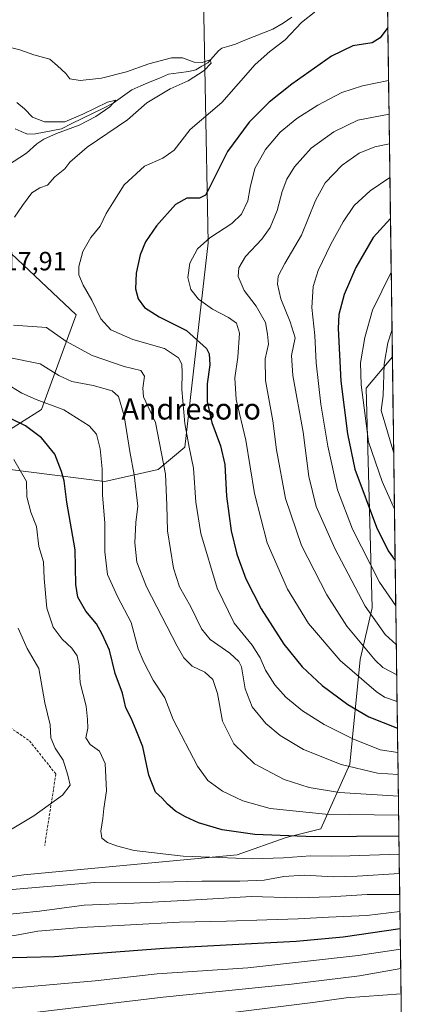
# Model space of a CAD drawing. Units: metres. Extents: x 590090 to 593536, y 4752156 to 4754516.
# Drawn here: x 593357 to 593503, y 4753619 to 4753993 of the extents above; entities that cross this region are included whole.
import ezdxf
from ezdxf.enums import TextEntityAlignment as Align

# ---------------------------------------------------------------- set-up
doc = ezdxf.new("R2010")
doc.units = ezdxf.units.M
doc.header["$MEASUREMENT"] = 0
doc.linetypes.add('TRAZOSX2', pattern=[1.5, 1, -0.5])
for name, color, linetype, lineweight in [('Arbolado forestal CxS', 92, 'Continuous', 0), ('Corriente natural lineal', 142, 'Continuous', 13), ('Curva de nivel maestra', 36, 'Continuous', 30), ('Curva de nivel normal', 36, 'Continuous', 0), ('Entidad de ámbito territorial CxS', 92, 'Continuous', 0), ('Municipio CxS', 142, 'Continuous', 0), ('Pastizal CxS', 92, 'Continuous', 0), ('Rótulo de punto de cota en terreno', 19, 'Continuous', 0), ('Senda', 19, 'TRAZOSX2', 0), ('Texto cartográfico', 19, 'Continuous', 0)]:
    doc.layers.add(name, color=color, linetype=linetype, lineweight=lineweight)
doc.styles.add('Arial', font='txt', dxfattribs={"height": 0.2})

# ---------------------------------------------------------------- blocks, each defined once
blk = doc.blocks.new('*U150')
at = {"layer": 'Arbolado forestal CxS', "color": 92, "linetype": 'Continuous', "lineweight": 0}
for points in [[(593014.72, 4753751.44, 640.09), (593085.77, 4753765.43, 655.42), (593161.34, 4753771.83, 658.7), (593280.09, 4753781.79, 673.24), (593313.69, 4753790.99, 681.01), (593322.47, 4753804.42, 684.45), (593321.84, 4753816.31, 686.38), (593333.1, 4753824.85, 690.5), (593389.09, 4753817.73, 706.36), (593409.38, 4753822.36, 714.73), (593419.48, 4753830.71, 719.84), (593428.34, 4753908.33, 731.85), (593426.04, 4754027.79, 724.43)], [(593494.9, 4754100.59, 766.64), (593498.11, 4753865.06, 763.27), (593488.14, 4753853.1, 757.27), (593490.47, 4753769.85, 741.39), (593485.9, 4753750.27, 732.6), (593481.99, 4753710.47, 714), (593470.96, 4753685.98, 699.58), (593457.85, 4753682.71, 697.68), (593439.28, 4753676.15, 693.66), (593358.44, 4753668.51, 690.45), (593297.27, 4753659.77, 690.6), (593206.78, 4753661.01, 698.52), (593143.93, 4753653.46, 699.83), (593091.98, 4753635.83, 696.8), (593063.4, 4753624.57, 692.26)]]:
    blk.add_polyline3d(points, dxfattribs=at)
blk = doc.blocks.new('*U154')
at = {"layer": 'Arbolado forestal CxS', "color": 92, "linetype": 'Continuous', "lineweight": 0}
blk.add_polyline3d([(593215.1343, 4754022.3283, 737.0532), (593253.1839, 4753969.0577, 711.5511), (593274.9263, 4753927.7457, 712.145), (593342.3301, 4753914.6991, 715.2407), (593378.2059, 4753880.9973, 717.3938), (593365.1593, 4753845.1213, 702.4533), (593333.1013, 4753824.8516, 690.5049), (593321.8351, 4753816.3129, 686.3822), (593322.4749, 4753804.4179, 684.4543), (593313.6934, 4753790.9915, 681.0134), (593280.0923, 4753781.7924, 673.2402), (593161.3422, 4753771.8275, 658.7026), (593085.7747, 4753765.4287, 655.4227), (593014.7209, 4753751.4448, 640.0886)], dxfattribs=at)
blk = doc.blocks.new('*U170')
at = {"layer": 'Arbolado forestal CxS', "color": 92, "linetype": 'Continuous', "lineweight": 0}
blk.add_polyline3d([(593333.1, 4753824.85, 690.5), (593389.09, 4753817.73, 706.36), (593409.38, 4753822.36, 714.73), (593419.48, 4753830.71, 719.84), (593428.34, 4753908.33, 731.85), (593426.04, 4754027.79, 724.43), (593415.44, 4754092.91, 749.65), (593398.68, 4754120.85, 761.11), (593391.7, 4754151.58, 775.87), (593398.91, 4754167.29, 784.46), (593405.67, 4754171.14, 787.04), (593422.43, 4754175.33, 791.83), (593429.36, 4754174.52, 792.13), (593446.18, 4754172.54, 794.04), (593463.05, 4754157.78, 788.79), (593483.76, 4754113.48, 771.56), (593494.89, 4754100.59, 766.64), (593494.9, 4754100.59, 766.64)], dxfattribs=at)
blk = doc.blocks.new('*U180')
at = {"layer": 'Arbolado forestal CxS', "color": 92, "linetype": 'Continuous', "lineweight": 0}
blk.add_polyline3d([(593333.1, 4753824.85, 690.5), (593389.09, 4753817.73, 706.36), (593409.38, 4753822.36, 714.73), (593419.48, 4753830.71, 719.84), (593428.34, 4753908.33, 731.85), (593426.04, 4754027.79, 724.43), (593415.44, 4754092.91, 749.65), (593398.68, 4754120.85, 761.11), (593391.7, 4754151.58, 775.87), (593398.91, 4754167.29, 784.46), (593405.67, 4754171.14, 787.04), (593422.43, 4754175.33, 791.83), (593429.36, 4754174.52, 792.13), (593446.18, 4754172.54, 794.04), (593463.05, 4754157.78, 788.79), (593483.76, 4754113.48, 771.56), (593494.89, 4754100.59, 766.64), (593494.9, 4754100.59, 766.64)], dxfattribs=at)
blk = doc.blocks.new('*U198')
at = {"layer": 'Curva de nivel normal', "color": 36, "linetype": 'Continuous', "lineweight": 0}
blk.add_polyline3d([(593500.4838, 4753691.1988, 705), (593472.77, 4753691.53, 705), (593451.77, 4753693.66, 705), (593441.49, 4753696.66, 705), (593433.74, 4753700.26, 705), (593428.1, 4753704.31, 705), (593424.25, 4753709.76, 705), (593414.97, 4753727.47, 705), (593411.81, 4753735.7, 705), (593407.41, 4753742.41, 705), (593403.92, 4753749.16, 705), (593401.78, 4753754.21, 705), (593399.11, 4753764.26, 705), (593393.93, 4753774.08, 705), (593390.17, 4753782.45, 705), (593389.08, 4753791.1, 705), (593389.12, 4753802.01, 705), (593388.27, 4753812.53, 705), (593388.08, 4753822.51, 705), (593387.36, 4753830.18, 705), (593385.92, 4753835.74, 705), (593383.2, 4753838.88, 705), (593373.52, 4753844.89, 705), (593363.03, 4753848.83, 705), (593357.68, 4753851.28, 705), (593351.51, 4753855.04, 705)], dxfattribs=at)
blk = doc.blocks.new('*U203')
at = {"layer": 'Curva de nivel maestra', "color": 36, "linetype": 'Continuous', "lineweight": 30}
blk.add_polyline3d([(593500.5928, 4753683.2137, 700), (593468.44, 4753682.94, 700), (593445.96, 4753683.81, 700), (593433.64, 4753685.59, 700), (593424.66, 4753688.29, 700), (593419.65, 4753690.47, 700), (593415.86, 4753692.68, 700), (593412.82, 4753695.31, 700), (593410.83, 4753697.65, 700), (593408.36, 4753699.94, 700), (593405.78, 4753706.32, 700), (593403.56, 4753717.15, 700), (593400.95, 4753723.44, 700), (593399.16, 4753727.98, 700), (593397.11, 4753731.93, 700), (593395.76, 4753737.43, 700), (593392.97, 4753744.9, 700), (593390.83, 4753753.76, 700), (593388.05, 4753759.85, 700), (593385.95, 4753763.74, 700), (593381.92, 4753768.61, 700), (593378.88, 4753773.84, 700), (593378.16, 4753778.66, 700), (593377.83, 4753791.87, 700), (593374.67, 4753809.96, 700), (593373.69, 4753817.97, 700), (593372.68, 4753821.49, 700), (593370.22, 4753828.12, 700), (593365.08, 4753834.27, 700), (593359.01, 4753838.88, 700), (593353.67, 4753841.49, 700)], dxfattribs=at)

msp = doc.modelspace()

# ---------------------------------------------------------------- linework, layer by layer
at = {"layer": 'Arbolado forestal CxS', "color": 92, "linetype": 'Continuous', "lineweight": 0}
for points in [[(593413.92, 4754288.65, 847.45), (593408.12, 4754286.96, 846.33), (593388.38, 4754279.06, 841.03), (593357.58, 4754283.8, 842.94), (593317.31, 4754289.33, 845.4), (593288.09, 4754292.49, 845.13), (593261.24, 4754279.85, 840.07), (593244.41, 4754276.7, 839.34), (593194.9, 4754260.9, 831.78), (593167.26, 4754250.64, 830.98), (593138.41, 4754223.29, 832.09), (593135.77, 4754174.53, 812.28), (593150.99, 4754138.65, 791.13), (593190.13, 4754077.77, 761.02), (593215.13, 4754022.33, 737.05), (593253.18, 4753969.06, 711.55), (593274.93, 4753927.75, 712.14), (593342.33, 4753914.7, 715.24), (593378.21, 4753881, 717.39), (593365.16, 4753845.12, 702.45), (593333.1, 4753824.85, 690.5)], [(593413.92, 4754288.65, 847.45), (593408.12, 4754286.96, 846.33), (593388.38, 4754279.06, 841.03), (593357.58, 4754283.8, 842.94), (593317.31, 4754289.33, 845.4), (593288.09, 4754292.49, 845.13), (593261.24, 4754279.85, 840.07), (593244.41, 4754276.7, 839.34), (593194.9, 4754260.9, 831.78), (593167.26, 4754250.64, 830.98), (593138.41, 4754223.29, 832.09), (593135.77, 4754174.53, 812.28), (593150.99, 4754138.65, 791.13), (593190.13, 4754077.77, 761.02), (593215.13, 4754022.33, 737.05), (593253.18, 4753969.06, 711.55), (593274.93, 4753927.75, 712.14), (593342.33, 4753914.7, 715.24), (593378.21, 4753881, 717.39), (593365.16, 4753845.12, 702.45), (593333.1, 4753824.85, 690.5)], [(593494.9, 4754100.59, 766.64), (593498.11, 4753865.06, 763.27)], [(593426.04, 4754027.79, 724.43), (593428.34, 4753908.33, 731.85), (593419.48, 4753830.71, 719.84), (593409.38, 4753822.36, 714.73), (593389.09, 4753817.73, 706.36), (593389.09, 4753817.73, 706.36), (593333.1, 4753824.85, 690.5), (593365.16, 4753845.12, 702.45), (593378.21, 4753881, 717.39), (593342.33, 4753914.7, 715.24), (593274.93, 4753927.75, 712.14), (593253.18, 4753969.06, 711.55), (593215.13, 4754022.33, 737.05)], [(593498.11, 4753865.06, 763.27), (593488.14, 4753853.1, 757.27), (593490.47, 4753769.85, 741.39), (593485.9, 4753750.27, 732.6), (593481.99, 4753710.47, 714), (593470.96, 4753685.98, 699.58), (593457.85, 4753682.71, 697.68), (593439.28, 4753676.15, 693.66), (593358.44, 4753668.51, 690.45), (593297.27, 4753659.77, 690.6), (593206.78, 4753661.01, 698.52), (593143.93, 4753653.46, 699.83), (593091.98, 4753635.83, 696.8), (593063.4, 4753624.57, 692.26), (593055.12, 4753616.98, 690.2), (593046.68, 4753613.76, 688.61), (593037.19, 4753609.39, 686.9), (592995.45, 4753588.71, 674.47), (592955.43, 4753539.05, 651.89), (592937.49, 4753539.05, 643.77), (592916.2, 4753532.56, 632.72)]]:
    msp.add_polyline3d(points, dxfattribs=at)
at = {"layer": 'Corriente natural lineal', "color": 142, "linetype": 'Continuous', "lineweight": 13}
msp.add_polyline3d([(593460.04, 4753993.91, 718.88), (593456.77, 4753991.57, 718.56), (593452.83, 4753989.4, 717.97), (593449.3, 4753987.97, 717.55), (593445.77, 4753986.54, 717.27), (593442.24, 4753985.11, 716.75), (593438.7, 4753983.68, 716.08), (593436.09, 4753982.91, 715.68), (593433.48, 4753982.14, 715.5), (593432.15, 4753981.18, 715.31), (593430.15, 4753978.88, 715.06), (593428.15, 4753976.59, 715.06), (593425.86, 4753975.27, 714.84), (593423.57, 4753973.94, 714.4), (593420.92, 4753973.24, 713.98), (593417.1, 4753972.78, 713.65), (593413.28, 4753972.33, 713.51), (593409.79, 4753970.82, 713.27), (593406.29, 4753969.31, 712.25), (593402.79, 4753967.8, 711.79), (593399.29, 4753966.29, 711.82), (593395.76, 4753963.77, 710.34), (593392.23, 4753961.24, 710.37), (593388.33, 4753959.31, 709.97), (593384.43, 4753957.38, 710.05), (593380.53, 4753955.45, 710.07), (593376.63, 4753953.52, 709.64), (593372.74, 4753951.59, 710.33), (593369.42, 4753950.92, 710.09), (593366.1, 4753950.25, 709.65), (593362.78, 4753949.58, 709.36), (593359.8, 4753949.47, 709.16), (593357.45, 4753950.52, 709.03), (593355.09, 4753951.57, 708.92)], dxfattribs=at)
at = {"layer": 'Curva de nivel maestra', "color": 36, "linetype": 'Continuous', "lineweight": 30}
for points in [[(593496.41, 4753989.97, 725), (593493.54, 4753986.03, 725), (593490.44, 4753984.16, 725), (593483.18, 4753983.05, 725), (593475.1, 4753979.15, 725), (593459.96, 4753968.53, 725), (593451.37, 4753961.61, 725), (593443.88, 4753954.02, 725), (593435.58, 4753942.9, 725), (593428.6, 4753928.76, 725), (593427.23, 4753926.41, 725), (593424.96, 4753925.17, 725), (593420.2, 4753925.2, 725), (593415.93, 4753922.85, 725), (593408.64, 4753914.7, 725), (593404.52, 4753908.68, 725), (593402.55, 4753903.78, 725), (593401, 4753896.78, 725), (593400.76, 4753890.88, 725), (593401.78, 4753887.04, 725), (593404.1, 4753883.76, 725), (593409.69, 4753880.19, 725), (593420.07, 4753875.08, 725), (593427.7, 4753868.24, 725), (593428.71, 4753866.15, 725), (593428.98, 4753862.02, 725), (593427.96, 4753854.78, 725), (593427.93, 4753848.12, 725), (593429.69, 4753840.12, 725), (593433.01, 4753831.31, 725), (593434.59, 4753824.22, 725), (593435.21, 4753812.2, 725), (593436.95, 4753799.02, 725), (593439.12, 4753790.12, 725), (593442.57, 4753780.85, 725), (593448.33, 4753769.48, 725), (593457.01, 4753756, 725), (593463.86, 4753747.49, 725), (593471.5, 4753740.3, 725), (593481.21, 4753733.15, 725), (593489.18, 4753728.49, 725), (593500.03, 4753724.19, 725)], [(593497.39, 4753917.55, 750), (593490.79, 4753910.3, 750), (593484.24, 4753898.97, 750), (593479.86, 4753888.7, 750), (593477.84, 4753881.1, 750), (593477.52, 4753875.85, 750), (593478.54, 4753855.86, 750), (593481.1, 4753835.82, 750), (593483.88, 4753822.44, 750), (593492.13, 4753800.39, 750), (593496.52, 4753791.46, 750), (593499.17, 4753787.76, 750)], [(593501.07, 4753648, 675), (593479.44, 4753644.83, 675), (593461.63, 4753643.24, 675), (593437.49, 4753641.96, 675), (593411.63, 4753640.58, 675), (593369.98, 4753637.45, 675), (593348.97, 4753636.96, 675), (593336.96, 4753634.87, 675), (593316.3, 4753630.35, 675), (593296.3, 4753624.9, 675), (593278.88, 4753620.48, 675), (593260.64, 4753615.19, 675), (593242.88, 4753610.9, 675), (593211.63, 4753602.72, 675), (593190.43, 4753598.54, 675), (593171.39, 4753597.49, 675), (593162.68, 4753597.5, 675), (593152.59, 4753596.4, 675), (593132.76, 4753594.52, 675), (593121.17, 4753592.64, 675), (593107.92, 4753589.41, 675), (593091.44, 4753586.6, 675), (593071.94, 4753582.76, 675), (593053.64, 4753580.8, 675)]]:
    msp.add_polyline3d(points, dxfattribs=at)
at = {"layer": 'Curva de nivel normal', "color": 36, "linetype": 'Continuous', "lineweight": 0}
for points in [[(593500.16, 4753714.9, 720), (593493.46, 4753716.01, 720), (593483.15, 4753720.17, 720), (593472.25, 4753725.53, 720), (593464.02, 4753730.7, 720), (593457.75, 4753735.91, 720), (593453.51, 4753740.66, 720), (593450.05, 4753746.2, 720), (593448.05, 4753750.87, 720), (593444.93, 4753755.6, 720), (593438.08, 4753763.95, 720), (593431.68, 4753777.34, 720), (593425.51, 4753798.02, 720), (593423.56, 4753809.91, 720), (593422.75, 4753822.78, 720), (593421.04, 4753830.78, 720), (593419.42, 4753839.78, 720), (593418.27, 4753852.62, 720), (593418.46, 4753859.11, 720), (593418.28, 4753862.26, 720), (593417, 4753864.69, 720), (593411.77, 4753868.26, 720), (593399.76, 4753871.58, 720), (593391.38, 4753875.23, 720), (593387.55, 4753879.48, 720), (593384.22, 4753886.58, 720), (593380.92, 4753892.22, 720), (593379.28, 4753896.12, 720), (593379.24, 4753899.27, 720), (593380.8, 4753905.06, 720), (593383.78, 4753910.27, 720), (593387.3, 4753914.67, 720), (593389.68, 4753919.37, 720), (593392.18, 4753923.48, 720), (593396.49, 4753930.23, 720), (593404.18, 4753937.38, 720), (593411.04, 4753940.45, 720), (593415.4, 4753943.5, 720), (593421.52, 4753951.31, 720), (593433.41, 4753961.56, 720), (593446.14, 4753975.96, 720), (593451.72, 4753980.88, 720), (593457.46, 4753985.24, 720), (593463.61, 4753991.85, 720), (593469.04, 4753996.13, 720)], [(593354.84, 4753918.03, 715), (593357.96, 4753922.5, 715), (593361.43, 4753927.25, 715), (593364.5, 4753929.1, 715), (593367.43, 4753930.19, 715), (593370.15, 4753933.35, 715), (593373.98, 4753936.3, 715), (593375.85, 4753938.89, 715), (593382.42, 4753944.56, 715), (593397.77, 4753954.99, 715), (593405.01, 4753961.34, 715), (593413.82, 4753966.73, 715), (593420.66, 4753969.76, 715), (593426.8, 4753973.7, 715), (593429.46, 4753976.4, 715), (593429, 4753977.77, 715), (593425.96, 4753976.7, 715), (593423.04, 4753976.79, 715), (593418.59, 4753978.49, 715), (593414.33, 4753978.52, 715), (593405.81, 4753976.17, 715), (593397.27, 4753973.2, 715), (593387.87, 4753970.8, 715), (593379.73, 4753969.88, 715), (593375.86, 4753970.46, 715), (593374.3, 4753972.58, 715), (593371.17, 4753975.44, 715), (593368.28, 4753977.94, 715), (593362.14, 4753979.64, 715), (593356.87, 4753981.52, 715), (593351.82, 4753982.8, 715)], [(593496.68, 4753969.9, 730), (593486.73, 4753967.89, 730), (593478.92, 4753965.26, 730), (593469.8, 4753960.49, 730), (593461.92, 4753955.42, 730), (593455.63, 4753950.21, 730), (593449.96, 4753943.75, 730), (593446.01, 4753936.5, 730), (593444.18, 4753929.34, 730), (593443.28, 4753924.17, 730), (593440.94, 4753919.12, 730), (593437.32, 4753915.62, 730), (593428.93, 4753910.14, 730), (593424.22, 4753905.96, 730), (593421.36, 4753900.55, 730), (593420.56, 4753895.18, 730), (593421.71, 4753890.63, 730), (593424.59, 4753886.88, 730), (593429.92, 4753883.18, 730), (593436.05, 4753879.98, 730), (593438.99, 4753877.81, 730), (593440.16, 4753873.98, 730), (593439.49, 4753864.97, 730), (593438.35, 4753857.07, 730), (593438.94, 4753848.86, 730), (593442.52, 4753833.45, 730), (593445.88, 4753813.16, 730), (593450.66, 4753794.48, 730), (593458.35, 4753776.86, 730), (593466.35, 4753763.83, 730), (593478.27, 4753749.9, 730), (593491.97, 4753738.06, 730), (593495.18, 4753735.92, 730), (593499.9, 4753734.23, 730)], [(593352.22, 4753937.59, 710), (593359.46, 4753942.29, 710), (593363.37, 4753945.85, 710), (593365.96, 4753947.65, 710), (593370.74, 4753949.78, 710), (593379.38, 4753952.96, 710), (593385.74, 4753956.16, 710), (593391.04, 4753959.93, 710), (593393.32, 4753962.42, 710), (593390.14, 4753961.68, 710), (593380.83, 4753957.16, 710), (593373.93, 4753954.13, 710), (593366.23, 4753954.23, 710), (593361.73, 4753955.92, 710), (593358.61, 4753959.18, 710), (593355.7, 4753961.49, 710)], [(593496.85, 4753957.14, 735), (593484.96, 4753954.88, 735), (593475.87, 4753950.4, 735), (593467.37, 4753944.15, 735), (593461.05, 4753937.12, 735), (593458.11, 4753932.45, 735), (593456.35, 4753927.78, 735), (593454.4, 4753920.6, 735), (593451.79, 4753914.05, 735), (593448.58, 4753909.62, 735), (593442.45, 4753903.14, 735), (593439.85, 4753898.8, 735), (593439.66, 4753895.5, 735), (593441.94, 4753890.26, 735), (593446.47, 4753884.27, 735), (593450.04, 4753878.02, 735), (593450.77, 4753873.59, 735), (593451.12, 4753869.9, 735), (593449.91, 4753864.32, 735), (593450.07, 4753856.06, 735), (593452.81, 4753840.7, 735), (593454.15, 4753829.73, 735), (593457.66, 4753811.33, 735), (593463.73, 4753793.42, 735), (593473.22, 4753774.75, 735), (593480.82, 4753762.86, 735), (593491.62, 4753749.94, 735), (593494.47, 4753747.24, 735), (593499.76, 4753744.35, 735)], [(593497.01, 4753945.9, 740), (593491.46, 4753944.65, 740), (593485.55, 4753942.29, 740), (593479.08, 4753937.78, 740), (593472.59, 4753931.1, 740), (593468.96, 4753924.38, 740), (593463.64, 4753911.22, 740), (593457.32, 4753900.42, 740), (593454.88, 4753895.7, 740), (593454.51, 4753892.66, 740), (593455.81, 4753887.08, 740), (593459.31, 4753878.26, 740), (593461.27, 4753872.23, 740), (593459.93, 4753865.51, 740), (593460.41, 4753858.02, 740), (593464.28, 4753836.43, 740), (593466.4, 4753819.6, 740), (593469.26, 4753808.32, 740), (593476.29, 4753792.3, 740), (593487.79, 4753770.46, 740), (593495.4, 4753759.64, 740), (593499.6, 4753755.97, 740)], [(593497.18, 4753933.08, 745), (593489.71, 4753927.97, 745), (593483.67, 4753922.49, 745), (593479.48, 4753916.29, 745), (593474.8, 4753907.83, 745), (593470.04, 4753897.78, 745), (593468.04, 4753891.78, 745), (593467.58, 4753883.78, 745), (593468.68, 4753873.12, 745), (593469.21, 4753862.78, 745), (593471.04, 4753847.05, 745), (593473.6, 4753831.19, 745), (593477.37, 4753814.53, 745), (593483.05, 4753799.72, 745), (593493.29, 4753779.54, 745), (593499.4, 4753770.55, 745)], [(593497.67, 4753897.22, 755), (593490.62, 4753882.76, 755), (593487.65, 4753872.34, 755), (593486.08, 4753862.76, 755), (593486.34, 4753854.44, 755), (593487.37, 4753845.72, 755), (593489.09, 4753832.77, 755), (593494.25, 4753817.69, 755), (593498.9, 4753807.27, 755)], [(593497.67, 4753897.22, 755), (593497.67, 4753897.22, 755)], [(593500.27, 4753706.59, 715), (593492.46, 4753707.15, 715), (593478.74, 4753710.33, 715), (593464.48, 4753716.06, 715), (593455.62, 4753721.38, 715), (593450.18, 4753725.88, 715), (593444.97, 4753732.26, 715), (593442.36, 4753739.12, 715), (593440.89, 4753747.42, 715), (593439.91, 4753749.42, 715), (593436.47, 4753752.65, 715), (593429.05, 4753757.77, 715), (593425.72, 4753761.82, 715), (593421.7, 4753770.24, 715), (593417.38, 4753777.81, 715), (593415.19, 4753784.89, 715), (593412.88, 4753799.06, 715), (593412.62, 4753808.77, 715), (593412.1, 4753820.59, 715), (593408.29, 4753840.11, 715), (593403.78, 4753849.84, 715), (593403.47, 4753853.12, 715), (593404.18, 4753857.72, 715), (593402.82, 4753859.91, 715), (593396.44, 4753861.36, 715), (593384.37, 4753865.5, 715), (593374.3, 4753870.94, 715), (593367.04, 4753876.19, 715), (593354.51, 4753877.03, 715)], [(593497.97, 4753875.01, 760), (593496.43, 4753870.29, 760), (593494.99, 4753862.29, 760), (593494.58, 4753850.31, 760), (593493.88, 4753844.62, 760), (593498.61, 4753828.54, 760)], [(593500.39, 4753698.36, 710), (593478.12, 4753699.72, 710), (593466.61, 4753701.62, 710), (593457.04, 4753704.67, 710), (593445.91, 4753710.69, 710), (593438.04, 4753718.28, 710), (593433.71, 4753726.86, 710), (593431.79, 4753737.28, 710), (593430.02, 4753742.68, 710), (593427.05, 4753745.43, 710), (593422.16, 4753747.65, 710), (593419.08, 4753750.9, 710), (593416.53, 4753755.29, 710), (593404.95, 4753777.78, 710), (593401.22, 4753787.12, 710), (593400.49, 4753794.45, 710), (593400.89, 4753802.18, 710), (593401.62, 4753808.36, 710), (593400.22, 4753820.28, 710), (593398.56, 4753829.1, 710), (593396.41, 4753842.68, 710), (593394.27, 4753849.95, 710), (593391.84, 4753852.12, 710), (593384.67, 4753854.22, 710), (593376.63, 4753855.72, 710), (593371.64, 4753858, 710), (593364.56, 4753862.38, 710), (593351.41, 4753865.05, 710)], [(593500.69, 4753676.33, 695), (593481.96, 4753675.69, 695), (593474.9, 4753675.56, 695), (593467.06, 4753675.78, 695), (593456.9, 4753675.03, 695), (593444.96, 4753674.63, 695), (593435.63, 4753675.03, 695), (593418.87, 4753675.57, 695), (593400.27, 4753677.74, 695), (593393.58, 4753679.55, 695), (593390.1, 4753680.8, 695), (593387.95, 4753682.48, 695), (593387.6, 4753685.12, 695), (593388.37, 4753689.9, 695), (593388.7, 4753693.68, 695), (593389.8, 4753700.34, 695), (593389.2, 4753710.75, 695), (593387.15, 4753715.45, 695), (593383.57, 4753717.91, 695), (593381.97, 4753720.55, 695), (593382.66, 4753724.21, 695), (593382.56, 4753727.48, 695), (593382.08, 4753732.56, 695), (593379.8, 4753741.31, 695), (593379.33, 4753747.91, 695), (593378.66, 4753751.62, 695), (593376.57, 4753754.53, 695), (593372.96, 4753757.89, 695), (593369.59, 4753762.53, 695), (593367.14, 4753769.75, 695), (593366.11, 4753780.92, 695), (593365.86, 4753787.31, 695), (593364.1, 4753793.09, 695), (593363.19, 4753800.71, 695), (593361.11, 4753806.11, 695), (593359.55, 4753811.96, 695), (593359.47, 4753817.69, 695), (593354.67, 4753826.12, 695)], [(593352.08, 4753684.82, 690), (593362.21, 4753690.96, 690), (593373.06, 4753698.74, 690), (593375.93, 4753702.59, 690), (593375.04, 4753706.37, 690), (593373.35, 4753712.04, 690), (593370.24, 4753716.58, 690), (593368.69, 4753720.48, 690), (593368.35, 4753725.45, 690), (593366.34, 4753733.78, 690), (593364.12, 4753746.78, 690), (593359.62, 4753754.45, 690), (593356.28, 4753762.09, 690)], [(593500.79, 4753669.06, 690), (593484.82, 4753668.06, 690), (593475.89, 4753667.74, 690), (593464.73, 4753668.35, 690), (593457.01, 4753667.84, 690), (593449.56, 4753666.52, 690), (593440.29, 4753666.1, 690), (593425.93, 4753666.17, 690), (593409.93, 4753665.76, 690), (593385.24, 4753665.56, 690), (593354.04, 4753662.91, 690), (593327.59, 4753659.8, 690), (593226.9, 4753641.56, 690), (593210.33, 4753637.54, 690), (593190.3, 4753630.8, 690), (593167.98, 4753623.55, 690), (593149.4, 4753620.92, 690), (593138.21, 4753620.5, 690), (593127.69, 4753618.58, 690)], [(593500.9, 4753661.02, 685), (593488.56, 4753661.12, 685), (593474.61, 4753660.2, 685), (593461.92, 4753659.76, 685), (593444.63, 4753660.29, 685), (593425.84, 4753659.16, 685), (593400.08, 4753657.77, 685), (593381.3, 4753657.05, 685), (593364.3, 4753654.74, 685), (593349.33, 4753653.21, 685), (593334.25, 4753650.92, 685), (593312.27, 4753647.92, 685), (593266.12, 4753640.59, 685), (593246.93, 4753636.58, 685), (593240.17, 4753634.18, 685), (593230.02, 4753630.8, 685), (593217.31, 4753626.14, 685), (593194.3, 4753618.57, 685)], [(593500.98, 4753654.61, 680), (593488.44, 4753653.07, 680), (593473.84, 4753652.46, 680), (593462.46, 4753651.81, 680), (593450.53, 4753651.49, 680), (593435.22, 4753650.91, 680), (593417.4, 4753650.56, 680), (593380.3, 4753648.6, 680), (593363.73, 4753647.12, 680), (593354.81, 4753645.52, 680), (593346.42, 4753644.58, 680), (593332.98, 4753642.52, 680), (593318.22, 4753640.69, 680), (593310.54, 4753639.36, 680), (593294.7, 4753636.52, 680), (593271.66, 4753630.81, 680), (593255.51, 4753625.8, 680), (593240.43, 4753621.5, 680), (593209.96, 4753612.39, 680)], [(593501.18, 4753640.39, 670), (593485.09, 4753637.88, 670), (593443.38, 4753633.26, 670), (593408.96, 4753631, 670), (593385.5, 4753628.3, 670), (593343.52, 4753624.65, 670), (593313.04, 4753618.86, 670), (593290.24, 4753612.74, 670), (593265.36, 4753606.66, 670), (593246.73, 4753601.64, 670), (593232.05, 4753598.3, 670), (593212.13, 4753593.32, 670), (593197.98, 4753590.58, 670), (593179.62, 4753589, 670), (593158.7, 4753589.48, 670), (593136.08, 4753587.57, 670), (593120.18, 4753585.72, 670), (593108.38, 4753582.54, 670), (593094.13, 4753579.22, 670), (593079.76, 4753575.72, 670), (593062.84, 4753572.52, 670)], [(593501.28, 4753633.05, 665), (593485.63, 4753630.23, 665), (593459.88, 4753627.01, 665), (593411.21, 4753622.17, 665), (593341.21, 4753613.82, 665), (593294.96, 4753604.69, 665), (593238.63, 4753591.57, 665), (593219.96, 4753586.05, 665), (593195.79, 4753581.07, 665), (593178.93, 4753580.15, 665), (593166.79, 4753582.44, 665), (593154.12, 4753582.13, 665), (593124.08, 4753577.67, 665), (593100.78, 4753572.6, 665), (593075.95, 4753565.77, 665), (593056.54, 4753562.1, 665)], [(593501.41, 4753623.44, 660), (593480.65, 4753621.88, 660), (593467.92, 4753620.13, 660), (593437.63, 4753616.25, 660)]]:
    msp.add_polyline3d(points, dxfattribs=at)
at = {"layer": 'Entidad de ámbito territorial CxS', "color": 92, "linetype": 'Continuous', "lineweight": 0}
msp.add_polyline3d([(593496.3, 4753997.56, 723.46), (593496.37, 4753992.58, 724.3), (593496.44, 4753987.6, 725.37), (593496.51, 4753982.62, 725.87), (593496.57, 4753977.64, 726.67), (593496.64, 4753972.65, 728.22), (593496.71, 4753967.67, 730.43), (593496.78, 4753962.69, 732.36), (593496.85, 4753957.71, 734.43), (593496.91, 4753952.73, 736.85), (593496.98, 4753947.74, 739.14), (593497.05, 4753942.76, 741.2), (593497.12, 4753937.78, 743.15), (593497.19, 4753932.8, 744.83), (593497.25, 4753927.82, 746.6), (593497.32, 4753922.84, 748.37), (593497.39, 4753917.85, 749.73), (593497.46, 4753912.87, 751.18), (593497.53, 4753907.89, 752.49), (593497.59, 4753902.91, 753.45), (593497.66, 4753897.93, 754.67), (593497.73, 4753892.94, 755.79), (593497.8, 4753887.96, 756.66), (593497.87, 4753882.98, 757.75), (593497.93, 4753878, 758.91), (593498, 4753873.02, 760.25), (593498.07, 4753868.04, 761.06), (593498.14, 4753863.05, 761.38), (593498.21, 4753858.07, 761.69), (593498.27, 4753853.09, 761.9), (593498.34, 4753848.11, 762.02), (593498.41, 4753843.13, 762.17), (593498.48, 4753838.14, 761.18), (593498.55, 4753833.16, 760.39), (593498.61, 4753828.18, 759.59), (593498.68, 4753823.2, 758.49), (593498.75, 4753818.22, 757.44), (593498.82, 4753813.24, 756.24), (593498.89, 4753808.25, 754.75), (593498.95, 4753803.27, 753.63), (593499.02, 4753798.29, 752.48), (593499.09, 4753793.31, 751.23), (593499.16, 4753788.33, 749.74), (593499.23, 4753783.34, 748.29), (593499.29, 4753778.36, 746.95), (593499.36, 4753773.38, 745.49), (593499.43, 4753768.4, 744.02), (593499.5, 4753763.42, 742.47), (593499.57, 4753758.44, 740.58), (593499.63, 4753753.45, 738.46), (593499.7, 4753748.47, 736.44), (593499.77, 4753743.49, 734.26), (593499.84, 4753738.51, 731.64), (593499.91, 4753733.53, 729.27), (593499.97, 4753728.54, 727.01), (593500.04, 4753723.56, 724.21), (593500.11, 4753718.58, 721.69), (593500.18, 4753713.6, 718.9), (593500.25, 4753708.62, 715.79), (593500.31, 4753703.63, 712.88), (593500.38, 4753698.65, 709.69), (593500.45, 4753693.67, 706.29), (593500.52, 4753688.69, 703.11), (593500.59, 4753683.71, 700), (593500.65, 4753678.73, 696.19), (593500.72, 4753673.74, 692.85), (593500.79, 4753668.76, 689.65), (593500.86, 4753663.78, 686.35), (593500.93, 4753658.8, 683.04), (593500.99, 4753653.82, 679.18), (593501.06, 4753648.83, 675.18), (593501.13, 4753643.85, 671.87), (593501.2, 4753638.87, 668.64), (593501.27, 4753633.89, 665.17), (593501.33, 4753628.91, 662.91), (593501.4, 4753623.93, 660.15), (593501.47, 4753618.94, 655.66)], dxfattribs=at)
at = {"layer": 'Municipio CxS', "color": 142, "linetype": 'Continuous', "lineweight": 0}
msp.add_polyline3d([(593496.32, 4753996.5, 723.62), (593496.38, 4753991.51, 724.56), (593496.45, 4753986.51, 725.47), (593496.52, 4753981.51, 726.02), (593496.59, 4753976.51, 726.98), (593496.66, 4753971.51, 728.74), (593496.73, 4753966.52, 730.88), (593496.79, 4753961.52, 732.83), (593496.86, 4753956.52, 735.01), (593496.93, 4753951.52, 737.41), (593497, 4753946.52, 739.65), (593497.07, 4753941.53, 741.7), (593497.13, 4753936.53, 743.57), (593497.2, 4753931.53, 745.28), (593497.27, 4753926.53, 747.07), (593497.34, 4753921.53, 748.72), (593497.41, 4753916.54, 750.11), (593497.48, 4753911.54, 751.55), (593497.54, 4753906.54, 752.74), (593497.61, 4753901.54, 753.79), (593497.68, 4753896.54, 754.99), (593497.75, 4753891.54, 756.03), (593497.82, 4753886.55, 756.97), (593497.89, 4753881.55, 758.08), (593497.95, 4753876.55, 759.32), (593498.02, 4753871.55, 760.5), (593498.09, 4753866.55, 761.15), (593498.16, 4753861.56, 761.48), (593498.23, 4753856.56, 761.76), (593498.29, 4753851.56, 761.94), (593498.36, 4753846.56, 762.1), (593498.43, 4753841.56, 761.85), (593498.5, 4753836.57, 760.93), (593498.57, 4753831.57, 760.14), (593498.64, 4753826.57, 759.23), (593498.7, 4753821.57, 758.15), (593498.77, 4753816.57, 757.05), (593498.84, 4753811.57, 755.73), (593498.91, 4753806.58, 754.37), (593498.98, 4753801.58, 753.25), (593499.05, 4753796.58, 752.06), (593499.11, 4753791.58, 750.71), (593499.18, 4753786.58, 749.24), (593499.25, 4753781.59, 747.82), (593499.32, 4753776.59, 746.43), (593499.39, 4753771.59, 744.96), (593499.45, 4753766.59, 743.46), (593499.52, 4753761.59, 741.78), (593499.59, 4753756.6, 739.8), (593499.66, 4753751.6, 737.7), (593499.73, 4753746.6, 735.62), (593499.8, 4753741.6, 733.26), (593499.86, 4753736.6, 730.73), (593499.93, 4753731.6, 728.4), (593500, 4753726.61, 725.92), (593500.07, 4753721.61, 723.22), (593500.14, 4753716.61, 720.59), (593500.21, 4753711.61, 717.67), (593500.27, 4753706.61, 714.62), (593500.34, 4753701.62, 711.59), (593500.41, 4753696.62, 708.3), (593500.48, 4753691.62, 704.98), (593500.55, 4753686.62, 701.82), (593500.61, 4753681.62, 698.42), (593500.68, 4753676.63, 694.77), (593500.75, 4753671.63, 691.48), (593500.82, 4753666.63, 688.24), (593500.89, 4753661.63, 684.92), (593500.96, 4753656.63, 681.38), (593501.02, 4753651.63, 677.43), (593501.09, 4753646.64, 673.69), (593501.16, 4753641.64, 670.43), (593501.23, 4753636.64, 667.1), (593501.3, 4753631.64, 664.09), (593501.37, 4753626.64, 661.69), (593501.43, 4753621.65, 658.18), (593501.5, 4753616.65, 654.29)], dxfattribs=at)
at = {"layer": 'Pastizal CxS', "color": 92, "linetype": 'Continuous', "lineweight": 0}
for points in [[(593498.11, 4753865.06, 763.27), (593488.14, 4753853.1, 757.27), (593490.47, 4753769.85, 741.39), (593485.9, 4753750.27, 732.6), (593481.99, 4753710.47, 714), (593470.96, 4753685.98, 699.58), (593457.85, 4753682.71, 697.68), (593439.28, 4753676.15, 693.66), (593358.44, 4753668.51, 690.45), (593297.27, 4753659.77, 690.6), (593206.78, 4753661.01, 698.52), (593143.93, 4753653.46, 699.83), (593091.98, 4753635.83, 696.8), (593063.4, 4753624.57, 692.26), (593055.12, 4753616.98, 690.2), (593046.68, 4753613.76, 688.61), (593037.19, 4753609.39, 686.9), (592995.45, 4753588.71, 674.47), (592955.43, 4753539.05, 651.89), (592937.49, 4753539.05, 643.77), (592916.2, 4753532.56, 632.72)], [(593063.4, 4753624.57, 692.26), (593091.98, 4753635.83, 696.8), (593143.93, 4753653.46, 699.83), (593206.78, 4753661.01, 698.52), (593297.27, 4753659.77, 690.6), (593358.44, 4753668.51, 690.45), (593439.28, 4753676.15, 693.66), (593457.85, 4753682.71, 697.68), (593470.96, 4753685.98, 699.58), (593481.99, 4753710.47, 714), (593485.9, 4753750.27, 732.6), (593490.47, 4753769.85, 741.39), (593488.14, 4753853.1, 757.27), (593498.11, 4753865.06, 763.27), (593502.63, 4753533.71, 591.59)], [(593498.11, 4753865.06, 763.27), (593502.63, 4753533.71, 591.59)]]:
    msp.add_polyline3d(points, dxfattribs=at)
at = {"layer": 'Senda', "color": 19, "linetype": 'TRAZOSX2', "lineweight": 0}
msp.add_lwpolyline([(593148.57, 4753792.69), (593158.12, 4753788.43), (593165, 4753787.91), (593178.23, 4753785.52), (593189.34, 4753783.14), (593197.81, 4753781.82), (593209.45, 4753778.91), (593221.36, 4753778.91), (593228.77, 4753780.23), (593238.29, 4753782.88), (593245.17, 4753783.14), (593256.81, 4753783.14), (593263.43, 4753781.29), (593270.57, 4753781.55), (593297.72, 4753780.86), (593312.93, 4753769.62), (593331.45, 4753745.8), (593344.68, 4753731.25), (593351.96, 4753725.3), (593360.56, 4753719.35), (593370.55, 4753706.77), (593366.31, 4753679.68)], dxfattribs=at)

# ---------------------------------------------------------------- block references
at = {"layer": 'Arbolado forestal CxS', "color": 92, "linetype": 'Continuous', "lineweight": 0}
for name in ['*U150', '*U154', '*U170', '*U180']:
    msp.add_blockref(name, (0, 0), dxfattribs=at)
at = {"layer": 'Curva de nivel maestra', "color": 36, "linetype": 'Continuous', "lineweight": 30}
msp.add_blockref('*U203', (0, 0), dxfattribs=at)
at = {"layer": 'Curva de nivel normal', "color": 36, "linetype": 'Continuous', "lineweight": 0}
msp.add_blockref('*U198', (0, 0), dxfattribs=at)

# ---------------------------------------------------------------- texts
at = {"layer": 'Rótulo de punto de cota en terreno', "color": 19, "linetype": 'Continuous', "lineweight": 0, "style": 'Arial'}
msp.add_text('717,91', height=7, dxfattribs=at).set_placement((593345.47, 4753895.66), align=Align.BOTTOM_LEFT)
at = {"layer": 'Texto cartográfico', "color": 19, "linetype": 'Continuous', "lineweight": 0, "style": 'Arial'}
msp.add_text('Andresoro', height=8, dxfattribs=at).set_placement((593421.84, 4753845.25), align=Align.MIDDLE_CENTER)

doc.saveas('drawing.dxf')
